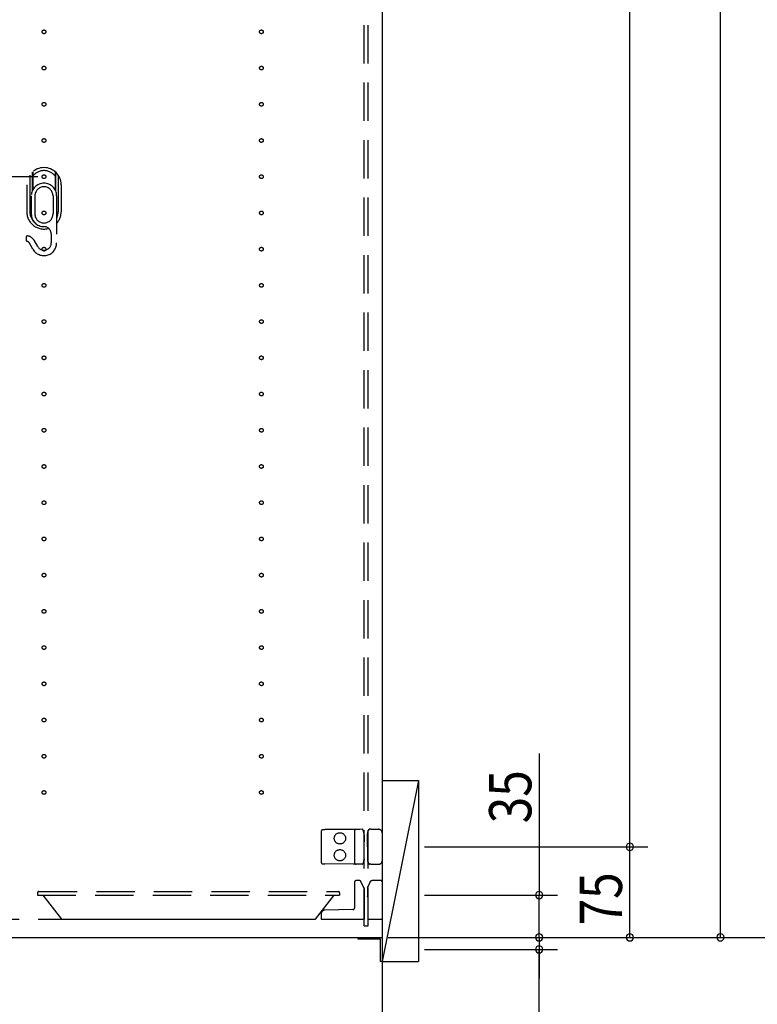
# Model space of a CAD drawing. Extents: x 19 to 1168, y 16 to 831.
# Drawn here: x 934 to 1056, y 193 to 356 of the extents above; entities that cross this region are included whole.
import ezdxf

# ---------------------------------------------------------------- set-up
doc = ezdxf.new("R2010")
doc.units = 0
doc.linetypes.add('DASHED2', pattern=[9.525, 6.35, -3.175])
for name, color, linetype in [('KI1', 7, 'CONTINUOUS'), ('KI2', 4, 'CONTINUOUS'), ('OS', 2, 'CONTINUOUS'), ('SU', 3, 'CONTINUOUS'), ('TS', 6, 'DASHED2')]:
    doc.layers.add(name, color=color, linetype=linetype)
doc.styles.get("Standard").update_dxf_attribs({"font": 'romans.shx', "width": 0.83, "bigfont": 'extfont.shx'})

msp = doc.modelspace()

# ---------------------------------------------------------------- linework, layer by layer
at = {"layer": 'KI1'}
for p in [(994, 618), (918, 204)]:
    msp.add_line(p, (994, 204), dxfattribs=at)
at = {"layer": 'KI2'}
for p, q in [((990, 204), (994, 204)), ((990, 203.7), (990, 204)), ((994, 204), (994, 200)), ((993.7, 203.7), (990, 203.7)), ((993.7, 200), (993.7, 203.7)), ((994, 200), (993.7, 200))]:
    msp.add_line(p, q, dxfattribs=at)
at = {"layer": 'OS'}
for p, q in [((994, 660), (994, 150)), ((994, 230), (1000, 230)), ((994, 230), (994, 200)), ((1000, 230), (994, 200)), ((1000, 230), (1000, 200)), ((994, 200), (1000, 200))]:
    msp.add_line(p, q, dxfattribs=at)
at = {"layer": 'SU'}
for p, q in [((1035, 219), (1035, 603)), ((1050, 204), (1050, 603)), ((937, 330), (884.68, 330)), ((1020, 234.43), (1020, 211)), ((1001, 219), (1038, 219)), ((1001, 219), (1038, 219)), ((1035, 204), (1035, 219)), ((1001, 211), (1023, 211)), ((1020, 204), (1020, 211)), ((1020, 204), (1020, 208.8)), ((995, 204), (1023, 204)), ((995, 204), (1068, 204)), ((995, 204), (1023, 204)), ((995, 204), (1053, 204)), ((995, 204), (1038, 204)), ((1020, 204), (1020, 202)), ((1020, 204), (1020, 202)), ((1001, 202), (1023, 202)), ((1020, 202), (1020, 197.2)), ((1020, 180.43), (1020, 202))]:
    msp.add_line(p, q, dxfattribs=at)
for centre, start, end in [((1035, 219), 90, 270), ((1035, 219), 90, 270), ((1035, 219), 270, 90), ((1035, 219), 270, 90), ((1020, 211), 90, 270), ((1020, 211), 270, 90), ((1020, 204), 90, 270), ((1020, 204), 90, 270), ((1020, 204), 270, 90), ((1020, 204), 270, 90), ((1035, 204), 90, 270), ((1035, 204), 270, 90), ((1050, 204), 90, 270), ((1050, 204), 270, 90), ((1020, 202), 90, 270), ((1020, 202), 270, 90)]:
    msp.add_arc(centre, 0.6, start, end, dxfattribs=at)
at = {"layer": 'TS'}
for p, q in [((991, 205.9), (991, 616.1)), ((991.7, 205.9), (991.7, 616.1)), ((935.66, 330.27), (935.66, 324.17)), ((936.06, 330.74), (936.06, 327.65)), ((936.16, 330.83), (936.16, 327.85)), ((939.83, 330.83), (939.83, 327.85)), ((939.93, 330.74), (939.93, 327.65)), ((940.33, 330.27), (940.33, 324.17)), ((935.16, 328.67), (935.16, 324.17)), ((940.83, 328.67), (940.83, 324.17)), ((935.9, 326.83), (935.9, 323.83)), ((936.5, 326.83), (936.5, 323.83)), ((939.5, 326.83), (939.5, 323.83)), ((940.1, 326.83), (940.1, 323.83)), ((940.1, 326.83), (940.1, 319.03)), ((935.06, 320), (935.06, 319.49)), ((939.2, 320.53), (939.2, 319.03)), ((936.18, 317.98), (935.58, 319.02)), ((936.96, 318.43), (936.36, 319.47)), ((984.2, 221.84), (984.49, 221.84)), ((989.17, 221.88), (984.49, 221.84)), ((989.7, 221.89), (989.17, 221.88)), ((990.27, 221.89), (989.7, 221.89)), ((990.74, 221.9), (990.27, 221.89)), ((990.91, 221.58), (990.8, 221.86)), ((990.8, 221.86), (990.8, 221.86)), ((991.63, 221.51), (991.84, 221.87)), ((991.84, 221.87), (991.84, 221.87)), ((992.14, 221.9), (991.89, 221.9)), ((992.14, 221.9), (992.42, 221.9)), ((992.42, 221.9), (993.4, 221.9)), ((983.9, 221.54), (983.9, 216.46)), ((989.4, 221.59), (989.4, 216.41)), ((990.99, 220.97), (990.99, 221.21)), ((990.99, 220.97), (991, 219.8)), ((991.54, 219.8), (991.55, 221.12)), ((991.55, 221.12), (991.55, 221.21)), ((994, 221.3), (994, 216.7)), ((991, 218.2), (991, 219.8)), ((991.54, 219), (991.54, 219.8)), ((991.54, 219), (991.54, 218.2)), ((990.99, 217.03), (991, 218.2)), ((990.99, 217.03), (990.99, 216.79)), ((991.54, 218.2), (991.55, 216.88)), ((984.2, 216.16), (984.49, 216.16)), ((989.17, 216.12), (984.49, 216.16)), ((989.7, 216.11), (989.17, 216.12)), ((990.27, 216.11), (989.7, 216.11)), ((990.74, 216.1), (990.27, 216.11)), ((990.91, 216.42), (990.8, 216.14)), ((990.8, 216.14), (990.8, 216.14)), ((991.55, 216.88), (991.55, 216.79)), ((991.63, 216.49), (991.84, 216.13)), ((991.84, 216.13), (991.84, 216.13)), ((992.14, 216.1), (991.89, 216.1)), ((992.14, 216.1), (992.42, 216.1)), ((992.42, 216.1), (993.4, 216.1)), ((989.4, 213.1), (989.4, 208.84)), ((990.25, 213.4), (989.7, 213.4)), ((991, 212.11), (990.46, 213.26)), ((991, 212.11), (991, 207)), ((991.94, 213.11), (991.54, 212.26)), ((991.54, 212.26), (991.54, 210.8)), ((993.8, 213.4), (992.39, 213.4)), ((994, 213.2), (994, 207)), ((936.95, 211.4), (936.95, 211)), ((936.95, 211), (986.95, 211)), ((937.15, 211.6), (986.75, 211.6)), ((940.95, 207), (937.86, 211)), ((982.95, 207), (986.04, 211)), ((986.95, 211.4), (986.95, 211)), ((991.54, 210.8), (991.54, 210.77)), ((991.7, 210.56), (991.7, 210.61)), ((991.7, 207), (991.7, 210.56)), ((983.9, 207.91), (983.9, 207)), ((989.16, 208.6), (984.49, 208.51)), ((918, 207), (991, 207)), ((940.95, 207), (982.95, 207)), ((983.9, 207), (991, 207)), ((991, 205.9), (991.7, 205.9)), ((991.7, 207), (994, 207))]:
    msp.add_line(p, q, dxfattribs=at)
for centre, radius in [((938, 354), 0.31), ((974, 354), 0.31), ((938, 348), 0.31), ((974, 348), 0.31), ((938, 342), 0.31), ((974, 342), 0.31), ((938, 336), 0.31), ((974, 336), 0.31), ((938, 330), 0.31), ((974, 330), 0.31), ((938, 324), 0.31), ((974, 324), 0.31), ((938, 318), 0.31), ((974, 318), 0.31), ((938, 312), 0.31), ((974, 312), 0.31), ((938, 306), 0.31), ((974, 306), 0.31), ((938, 300), 0.31), ((974, 300), 0.31), ((938, 294), 0.31), ((974, 294), 0.31), ((938, 288), 0.31), ((974, 288), 0.31), ((938, 282), 0.31), ((974, 282), 0.31), ((938, 276), 0.31), ((974, 276), 0.31), ((938, 270), 0.31), ((974, 270), 0.31), ((938, 264), 0.31), ((974, 264), 0.31), ((938, 258), 0.31), ((974, 258), 0.31), ((938, 252), 0.31), ((974, 252), 0.31), ((938, 246), 0.31), ((974, 246), 0.31), ((938, 240), 0.31), ((974, 240), 0.31), ((938, 234), 0.31), ((974, 234), 0.31), ((938, 228), 0.31), ((974, 228), 0.31), ((987, 220.4), 0.94), ((987, 217.6), 0.94)]:
    msp.add_circle(centre, radius, dxfattribs=at)
for centre, radius, start, end in [((938, 328.67), 2.84, 0, 180), ((938, 328.67), 2.34, 38.199, 141.801), ((938, 326.83), 2.1, 0, 180), ((938, 326.83), 1.5, 0, 180), ((938, 324.17), 2.84, 180, 286.016), ((938, 324.17), 2.34, 180, 227.5551), ((938, 323.83), 2.1, 180, 270), ((938, 323.83), 1.5, 180, 0), ((938, 324.17), 2.34, 334.0738, 0), ((938, 324.17), 2.84, 317.7946, 0), ((938, 320.53), 1.2, 0, 90), ((935.26, 320), 0.2, 81.4669, 180), ((935.07, 318.71), 1.5, 29.592, 81.4669), ((935.26, 319.49), 0.2, 180, 256.0474), ((935.07, 318.71), 0.6, 29.592, 76.0474), ((938, 319.03), 2.1, 210, 0), ((938, 319.03), 1.2, 210, 0), ((984.2, 221.54), 0.3, 90.5, 180), ((989.7, 221.59), 0.3, 90.5, 180), ((990.74, 221.88), 0.0197, 56.5661, 87.3219), ((990.74, 221.84), 0.06, 22.3014, 90.5), ((990.74, 221.84), 0.0598, 22.3412, 82.1202), ((991.89, 221.84), 0.06, 90, 150), ((991.89, 221.84), 0.0596, 99.0121, 149.9622), ((991.89, 221.88), 0.0243, 92.9016, 120.2057), ((993.4, 221.3), 0.6, 0, 90), ((989.99, 221.2), 1, 0.5, 22.3014), ((992.15, 221.21), 0.6, 150, 179.5), ((984.2, 216.46), 0.3, 180, 269.5), ((989.7, 216.41), 0.3, 180, 269.5), ((990.74, 216.16), 0.06, 269.5, 337.6986), ((990.74, 216.12), 0.0197, 272.6781, 303.434), ((990.74, 216.16), 0.0598, 277.8798, 337.6588), ((989.99, 216.8), 1, 337.6986, 359.5), ((992.15, 216.79), 0.6, 180.5, 210), ((991.89, 216.16), 0.06, 210, 270), ((991.89, 216.16), 0.0596, 210.0378, 260.9879), ((991.89, 216.12), 0.0243, 239.7943, 267.0986), ((993.4, 216.7), 0.6, 270, 0), ((989.7, 213.1), 0.3, 90, 180), ((990.25, 213.16), 0.24, 25, 90), ((992.39, 212.9), 0.5, 89.9993, 154.9991), ((993.8, 213.2), 0.2, 0, 90), ((937.15, 211.4), 0.2, 90, 180), ((986.75, 211.4), 0.2, 0, 90), ((970.69, 190.04), 29.4, 44.3956, 44.8395), ((989.16, 208.84), 0.24, 271.0416, 0), ((984.5, 207.91), 0.6, 91.0416, 180)]:
    msp.add_arc(centre, radius, start, end, dxfattribs=at)

# ---------------------------------------------------------------- texts
at = {"layer": 'SU', "width": 0.83}
for s, p in [('35', (1018.7, 222.89)), ('75', (1033.7, 205.97))]:
    msp.add_text(s, height=7, rotation=90, dxfattribs=at).set_placement(p)

doc.saveas('drawing.dxf')
